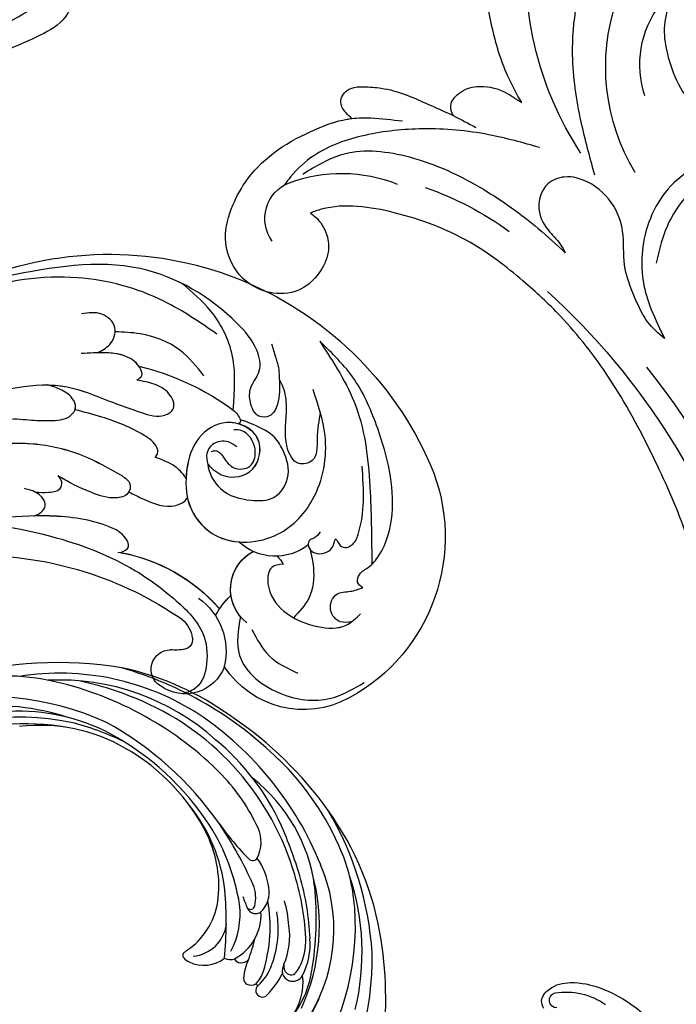
# Model space of a CAD drawing. Units: millimetres. Extents: x 14819 to 16919, y 147 to 1632.
# Drawn here: x 16741 to 16766, y 529 to 567 of the extents above; entities that cross this region are included whole.
import ezdxf
from ezdxf.xclip import XClip

# ---------------------------------------------------------------- set-up
doc = ezdxf.new("R2010")
doc.units = ezdxf.units.MM
doc.header["$XCLIPFRAME"] = 2
doc.linetypes.add('HIDDEN', pattern=[9.525, 6.35, -3.175])
doc.layers.add('H-06.木作(細線)', color=8, linetype='Continuous')
doc.layers.add('H-08.木作(細線)', color=8, linetype='Continuous')

# ---------------------------------------------------------------- blocks, each defined once
blk = doc.blocks.new('SE-21057L-d')
at = {"layer": 'H-08.木作(細線)', "ltscale": 0.2}
for centre, radius, start, end in [((-61.86, 52.25), 44.47, 57.4776, 147.5149), ((-61.86, 52.25), 44.47, 57.4776, 147.5149), ((-61.86, 52.25), 44.47, 57.4776, 147.5149), ((-79.68, 63.8), 23.23, 147.9557, 232.6148), ((-79.68, 63.8), 23.23, 147.9557, 232.6148), ((-79.68, 63.8), 23.23, 147.9557, 232.6148), ((-80.66, 68.34), 6.79, 222.9761, 304.1668), ((-80.66, 68.34), 6.79, 222.9761, 304.1668), ((-80.66, 68.34), 6.79, 285.414, 304.1668), ((-80.29, 59.01), 3.12, 121.8725, 145.1131), ((-80.29, 59.01), 3.12, 121.8725, 145.1131), ((-82.13, 57.46), 5.43, 299.4376, 52.8536), ((-82.13, 57.46), 5.43, 311.6262, 52.8536), ((-82.13, 57.46), 5.43, 342.8492, 52.8536), ((-61.7, 37.09), 21.95, 90.5055, 129.8647), ((-61.7, 37.09), 21.95, 90.5055, 129.8647), ((-61.7, 37.09), 21.95, 91.4425, 129.8647), ((-51.49, 10.79), 45.61, 80.7848, 115.7202), ((-51.49, 10.79), 45.61, 80.7848, 115.7202), ((-51.49, 10.79), 45.61, 80.7848, 115.7202), ((-85.78, 49.11), 11.11, 20.6394, 37.4291), ((-85.78, 49.11), 11.11, 25.7607, 37.4291), ((-85.78, 49.11), 11.11, 25.7607, 37.4291), ((-69.19, 47.41), 8.35, 116.6461, 184.234), ((-69.37, 48.69), 3.72, 121.0015, 163.4815), ((-69.37, 48.69), 3.72, 121.0015, 163.4815), ((-69.37, 48.69), 3.72, 121.0015, 163.4815), ((-71.75, 49.35), 1.26, 161.1822, 247.7083), ((-71.75, 49.35), 1.26, 161.1822, 247.7083), ((-71.75, 49.35), 1.26, 161.1822, 247.7083), ((-70.08, 54.28), 6.46, 250.6222, 267.0696), ((-70.08, 54.28), 6.46, 250.6222, 267.0696), ((-70.08, 54.28), 6.46, 250.6222, 267.0696), ((-70.83, 45.39), 2.47, 292.4082, 80.3816), ((-70.83, 45.39), 2.47, 292.4082, 80.3816), ((-70.83, 45.39), 2.47, 292.4082, 80.3816), ((-86.43, 54.86), 12.02, 232.3031, 317.8616), ((-86.43, 54.86), 12.02, 232.3031, 317.8616), ((-86.43, 54.86), 12.02, 232.3031, 317.8616), ((-72.29, 47.88), 5.34, 191.6932, 296.7127), ((-72.29, 47.88), 5.34, 191.6932, 296.7127), ((-72.29, 47.88), 5.34, 191.6932, 296.7127)]:
    blk.add_arc(centre, radius, start, end, dxfattribs=at)
at = {"layer": 'H-08.木作(細線)'}
for centre, radius, start, end in [((-58.36, 49.86), 32.96, 94.3443, 117.4787), ((-72.36, 76.84), 2.56, 118.208, 152.2697), ((-74.33, 77.83), 0.36, 145.6869, 250.0519)]:
    blk.add_arc(centre, radius, start, end, dxfattribs=at)
at = {"layer": 'H-08.木作(細線)', "ltscale": 0.2}
for points, knots in [([(-78.73, 83.85), (-78.94, 82.83), (-79.26, 81.22), (-78.54, 78.96), (-76.51, 78.61), (-75.44, 80.35), (-75.07, 82.45), (-76.5, 84.56), (-75.22, 87.74), (-69.91, 92.29), (-58.07, 96.95), (-48.02, 93.37), (-42.54, 91.42)], [0, 0, 0, 0, 3.160818, 4.950605, 6.279169, 8.331923, 10.156178, 12.561128, 15.223105, 19.416063, 33.571691, 50.495512, 50.495512, 50.495512, 50.495512]), ([(-73.57, 79.09), (-73.29, 81.85), (-72.93, 85.97), (-69.47, 91.02), (-66.1, 93.06), (-64.68, 93.93)], [0, 0, 0, 0, 5.487273, 12.306891, 17.276229, 17.276229, 17.276229, 17.276229]), ([(-70.01, 88.3), (-67.62, 89.44), (-61.8, 92.22), (-50.59, 93.4), (-37.51, 89.21), (-25.82, 80.33), (-19.01, 68.4), (-16.06, 60.58), (-14.75, 57.1)], [0, 0, 0, 0, 7.907839, 19.28996, 32.780956, 48.210901, 62.173921, 73.327052, 73.327052, 73.327052, 73.327052]), ([(-93.3, 59.42), (-92.99, 59.58), (-92.35, 59.92), (-92.59, 61.29), (-93.82, 62.15), (-95.38, 64.77), (-96.03, 71.16), (-92.87, 78.53), (-88.55, 85.57), (-84.84, 88.18), (-83.03, 89.44)], [0, 0, 0, 0, 0.939122, 1.984582, 3.405151, 5.391109, 10.890691, 21.908099, 28.79476, 35.353388, 35.353388, 35.353388, 35.353388]), ([(-93.3, 59.42), (-92.99, 59.58), (-92.35, 59.92), (-92.59, 61.29), (-93.82, 62.15), (-95.38, 64.77), (-96.03, 71.16), (-92.87, 78.53), (-88.55, 85.57), (-84.84, 88.18), (-83.03, 89.44)], [0, 0, 0, 0, 0.939122, 1.984582, 3.405151, 5.391109, 10.890691, 21.908099, 28.79476, 35.353388, 35.353388, 35.353388, 35.353388]), ([(-83.03, 89.44), (-85.17, 87.09), (-89.82, 81.96), (-92.38, 72.14), (-93.48, 65.52), (-93.98, 62.53)], [0, 0, 0, 0, 9.420938, 20.49312, 29.634939, 29.634939, 29.634939, 29.634939]), ([(-55.42, 83.6), (-55.92, 83.98), (-57.02, 84.8), (-57.58, 87.33), (-55.11, 88.94), (-53.48, 88.42), (-52.64, 88.16)], [0, 0, 0, 0, 1.86876, 4.088932, 6.481244, 9.055779, 9.055779, 9.055779, 9.055779]), ([(-55.42, 83.6), (-55.92, 83.98), (-57.02, 84.8), (-57.58, 87.33), (-55.11, 88.94), (-53.48, 88.42), (-52.64, 88.16)], [0, 0, 0, 0, 1.86876, 4.088932, 6.481244, 9.055779, 9.055779, 9.055779, 9.055779]), ([(-78.73, 83.85), (-78.67, 84.28), (-78.54, 85.23), (-77.81, 86.61), (-77.35, 87.62), (-77.1, 88.15)], [0, 0, 0, 0, 1.300112, 2.841311, 4.627527, 4.627527, 4.627527, 4.627527]), ([(-69.21, 82.84), (-68.09, 83.84), (-65.61, 86.08), (-61.11, 87.05), (-58.26, 86.69), (-57.22, 86.57)], [0, 0, 0, 0, 4.457464, 9.914139, 13.066938, 13.066938, 13.066938, 13.066938]), ([(-84.5, 80.59), (-84.49, 79.49), (-84.46, 77.49), (-85.2, 74.35), (-82.4, 73.26), (-80.26, 76.4), (-80.52, 79.69), (-79.69, 82.58), (-78.96, 83.55), (-78.73, 83.85)], [0, 0, 0, 0, 3.445949, 6.271906, 7.985981, 10.535677, 15.617679, 18.126539, 19.257544, 19.257544, 19.257544, 19.257544]), ([(-60.89, 80.96), (-61.13, 81.17), (-61.65, 81.65), (-60.69, 83.16), (-58.36, 84.13), (-55.64, 83.66), (-53.88, 83.29), (-53.37, 83.18)], [0, 0, 0, 0, 0.853698, 1.882246, 4.441993, 8.256165, 9.838885, 9.838885, 9.838885, 9.838885]), ([(-60.89, 80.96), (-61.13, 81.17), (-61.65, 81.65), (-60.69, 83.16), (-58.52, 84.06), (-56.52, 83.8), (-55.42, 83.6)], [0, 0, 0, 0, 0.853698, 1.882246, 4.441993, 7.751979, 7.751979, 7.751979, 7.751979]), ([(-71.44, 71.81), (-72.14, 71.33), (-73.89, 70.12), (-77.92, 71.58), (-77.95, 76.82), (-72.82, 78.2), (-69.31, 75.07), (-68.68, 70.66), (-69.49, 66.11), (-74.05, 61.89), (-81.54, 63.15), (-86.2, 69.73), (-86.33, 77.23), (-84.09, 81.48), (-83.16, 83.26)], [0, 0, 0, 0, 2.4583, 6.210213, 10.136247, 14.562275, 18.626248, 22.775206, 27.43517, 32.013347, 39.911951, 46.575457, 54.872684, 60.879089, 60.879089, 60.879089, 60.879089]), ([(-60.89, 80.96), (-61.13, 81.17), (-61.65, 81.65), (-61.16, 82.41), (-60.81, 82.77), (-60.72, 82.86)], [0, 0, 0, 0, 0.853698, 1.882246, 2.238921, 2.238921, 2.238921, 2.238921]), ([(-16.65, 45.01), (-19.24, 50.06), (-24.01, 59.37), (-33.43, 71.34), (-43.52, 77.33), (-52.03, 79.2), (-57.41, 77.83), (-61.55, 77.07), (-64.65, 76.53), (-66.48, 78.25), (-65.18, 80.22), (-63.14, 80.89), (-61.64, 80.94), (-60.89, 80.96)], [0, 0, 0, 0, 17.025592, 31.370424, 45.051474, 51.384295, 56.903154, 61.33342, 64.348044, 65.722401, 67.66284, 69.898959, 72.140022, 72.140022, 72.140022, 72.140022]), ([(-16.65, 45.01), (-19.24, 50.06), (-24.01, 59.37), (-33.43, 71.34), (-43.52, 77.33), (-52.03, 79.2), (-57.41, 77.83), (-61.55, 77.07), (-64.65, 76.53), (-66.48, 78.25), (-65.18, 80.22), (-63.14, 80.89), (-61.64, 80.94), (-60.89, 80.96)], [0, 0, 0, 0, 17.025592, 31.370424, 45.051474, 51.384295, 56.903154, 61.33342, 64.348044, 65.722401, 67.66284, 69.898959, 72.140022, 72.140022, 72.140022, 72.140022]), ([(-49.81, 78.58), (-50.64, 78.7), (-53.3, 78.87), (-57.41, 77.83), (-61.55, 77.07), (-64.65, 76.53), (-66.48, 78.25), (-65.18, 80.22), (-63.14, 80.89), (-61.64, 80.94), (-60.89, 80.96)], [48.885276, 48.885276, 48.885276, 48.885276, 51.384295, 56.903154, 61.33342, 64.348044, 65.722401, 67.66284, 69.898959, 72.140022, 72.140022, 72.140022, 72.140022]), ([(-71.44, 71.81), (-71.72, 70.73), (-73.63, 68.31), (-77.12, 68.01), (-80.8, 68.56), (-82.27, 72.22), (-80.39, 75.65), (-78.63, 77.37), (-74.63, 78.03)], [1.656154, 1.656154, 1.656154, 1.656154, 3.531946, 5.90906, 7.568476, 9.492746, 11.461549, 13.651501, 13.651501, 13.651501, 13.651501]), ([(-71.44, 71.81), (-72.14, 71.33), (-73.89, 70.12), (-77.92, 71.58), (-77.95, 76.09), (-75.76, 77.26), (-74.45, 77.49)], [0, 0, 0, 0, 2.4583, 6.210213, 10.136247, 12.872728, 12.872728, 12.872728, 12.872728]), ([(-74.45, 77.49), (-73.96, 77.54), (-71.97, 77.44), (-69.31, 75.07), (-68.84, 71.83), (-68.94, 70), (-68.99, 69.58)], [13.187602, 13.187602, 13.187602, 13.187602, 14.562275, 18.626248, 22.775206, 24.017455, 24.017455, 24.017455, 24.017455]), ([(-43.31, 72.21), (-43.9, 72.65), (-45.31, 73.72), (-48.07, 73.77), (-50.74, 74.12), (-53.02, 74.58), (-54.01, 76.29), (-53.05, 77.66), (-51.56, 78.34), (-50.37, 78.5), (-49.81, 78.58)], [0, 0, 0, 0, 2.180136, 5.207233, 7.889057, 10.466829, 11.758307, 12.993895, 14.900248, 16.593087, 16.593087, 16.593087, 16.593087]), ([(-43.31, 72.21), (-43.9, 72.65), (-45.31, 73.72), (-48.07, 73.77), (-50.74, 74.12), (-53.02, 74.58), (-54.01, 76.29), (-53.05, 77.66), (-51.56, 78.34), (-50.37, 78.5), (-49.81, 78.58)], [0, 0, 0, 0, 2.180136, 5.207233, 7.889057, 10.466829, 11.758307, 12.993895, 14.900248, 16.593087, 16.593087, 16.593087, 16.593087]), ([(-53.73, 76.02), (-53.74, 76.11), (-53.79, 76.6), (-53.05, 77.66), (-51.56, 78.34), (-50.37, 78.5), (-49.81, 78.58)], [11.480389, 11.480389, 11.480389, 11.480389, 11.758307, 12.993895, 14.900248, 16.593087, 16.593087, 16.593087, 16.593087]), ([(-71.66, 73.5), (-71.81, 73.58), (-72.14, 73.75), (-72.91, 73.46), (-73.57, 72.62), (-74.84, 71.57), (-77.13, 72.11), (-77.32, 74.24), (-76.6, 75.79), (-75.34, 76.81), (-74.37, 76.7), (-74.01, 76.66)], [0, 0, 0, 0, 0.479547, 1.077092, 2.241772, 3.717048, 5.817745, 7.719096, 9.161492, 10.975882, 12.029714, 12.029714, 12.029714, 12.029714]), ([(-74.74, 74.57), (-74.36, 74.76), (-73.37, 75.26), (-71.64, 74.72), (-70.93, 73.13), (-71.27, 72.26), (-71.44, 71.81)], [0, 0, 0, 0, 1.258621, 3.274796, 4.597821, 5.985057, 5.985057, 5.985057, 5.985057]), ([(-64.7, 71.66), (-64.81, 71.82), (-65.06, 72.21), (-64.53, 73.44), (-61.77, 74.76), (-58.01, 75.61), (-54.9, 75.91), (-53.73, 76.02)], [0, 0, 0, 0, 0.547139, 1.335338, 3.532437, 9.397094, 12.920015, 12.920015, 12.920015, 12.920015]), ([(-64.7, 71.66), (-64.81, 71.82), (-65.06, 72.21), (-64.53, 73.44), (-61.77, 74.76), (-58.01, 75.61), (-54.9, 75.91), (-53.73, 76.02)], [0, 0, 0, 0, 0.547139, 1.335338, 3.532437, 9.397094, 12.920015, 12.920015, 12.920015, 12.920015]), ([(-64.7, 71.66), (-64.81, 71.82), (-65.06, 72.21), (-64.53, 73.44), (-61.77, 74.76), (-58.01, 75.61), (-54.9, 75.91), (-53.73, 76.02)], [0, 0, 0, 0, 0.547139, 1.335338, 3.532437, 9.397094, 12.920015, 12.920015, 12.920015, 12.920015]), ([(-86.86, 65.56), (-86.69, 65.23), (-86.4, 64.69), (-85.45, 64.28), (-85.75, 63.08), (-86.95, 62.62), (-88.28, 63.14), (-88.84, 63.97), (-88.88, 65.32), (-89.46, 64.26), (-90.31, 63.91), (-91.46, 64.74), (-91.89, 67.02), (-91.81, 70.4), (-91.15, 73.18), (-90.81, 74.64)], [0, 0, 0, 0, 1.114546, 1.800374, 2.714372, 3.960533, 5.249921, 6.600193, 7.222439, 7.931116, 8.848198, 9.962618, 11.554059, 15.600976, 20.088104, 20.088104, 20.088104, 20.088104]), ([(-68.99, 69.58), (-68.5, 70.24), (-67.12, 71.19), (-65.52, 71.5), (-64.7, 71.66)], [5.993041, 5.993041, 5.993041, 5.993041, 7.353953, 8.776193, 8.776193, 8.776193, 8.776193]), ([(-68.99, 69.58), (-68.5, 70.24), (-67.12, 71.19), (-65.52, 71.5), (-64.7, 71.66)], [5.993041, 5.993041, 5.993041, 5.993041, 7.353953, 8.776193, 8.776193, 8.776193, 8.776193]), ([(-68.99, 69.58), (-68.5, 70.24), (-67.12, 71.19), (-65.52, 71.5), (-64.7, 71.66)], [5.993041, 5.993041, 5.993041, 5.993041, 7.353953, 8.776193, 8.776193, 8.776193, 8.776193]), ([(-60.92, 68.66), (-59.18, 69.32), (-55.4, 70.75), (-49.44, 71.18), (-45.52, 70.4), (-43.72, 70.03)], [0, 0, 0, 0, 5.58638, 12.072945, 17.562857, 17.562857, 17.562857, 17.562857]), ([(-60.92, 68.66), (-59.18, 69.32), (-55.4, 70.75), (-49.97, 71.15), (-46.54, 70.58), (-45.26, 70.34)], [0, 0, 0, 0, 5.58638, 12.072945, 16.000971, 16.000971, 16.000971, 16.000971]), ([(-60.92, 68.66), (-61.4, 68.45), (-62.28, 68.05), (-62.15, 66.29), (-60.04, 65.46), (-57.58, 65.9), (-55, 66.55), (-53.52, 67.15), (-52.87, 67.41)], [0, 0, 0, 0, 1.435872, 2.627479, 4.281719, 7.413283, 10.132755, 12.225405, 12.225405, 12.225405, 12.225405]), ([(-60.92, 68.66), (-61.4, 68.45), (-62.28, 68.05), (-62.15, 66.29), (-60.04, 65.46), (-57.58, 65.9), (-55, 66.55), (-53.52, 67.15), (-52.87, 67.41)], [0, 0, 0, 0, 1.435872, 2.627479, 4.281719, 7.413283, 10.132755, 12.225405, 12.225405, 12.225405, 12.225405]), ([(-69.55, 67.21), (-69.68, 66.9), (-70.47, 65.21), (-72.87, 62.99), (-75.65, 62.62), (-76.85, 62.71)], [26.440626, 26.440626, 26.440626, 26.440626, 27.43517, 32.013347, 35.468721, 35.468721, 35.468721, 35.468721]), ([(-62.09, 66.79), (-62.75, 66.57), (-64.72, 65.94), (-67.51, 65.35), (-69.33, 66.66), (-69.55, 67.19), (-69.55, 67.21)], [0, 0, 0, 0, 1.217728, 3.582652, 4.557278, 4.598373, 4.598373, 4.598373, 4.598373]), ([(-62.09, 66.79), (-62.75, 66.57), (-64.72, 65.94), (-67.51, 65.35), (-69.33, 66.66), (-69.55, 67.19), (-69.55, 67.21)], [0, 0, 0, 0, 1.217728, 3.582652, 4.557278, 4.598373, 4.598373, 4.598373, 4.598373]), ([(-62.09, 66.79), (-62.75, 66.57), (-64.72, 65.94), (-67.51, 65.35), (-69.33, 66.66), (-69.55, 67.19), (-69.55, 67.21)], [0, 0, 0, 0, 1.217728, 3.582652, 4.557278, 4.598373, 4.598373, 4.598373, 4.598373]), ([(-62.08, 66.79), (-62.06, 66.73), (-61.79, 66.15), (-60.04, 65.46), (-57.58, 65.9), (-55, 66.55), (-53.52, 67.15), (-52.87, 67.41)], [2.443211, 2.443211, 2.443211, 2.443211, 2.627479, 4.281719, 7.413283, 10.132755, 12.225405, 12.225405, 12.225405, 12.225405]), ([(-50.37, 64.91), (-50.92, 64.96), (-51.98, 65.07), (-53.67, 65.63), (-53.5, 66.94), (-53.06, 67.27), (-52.87, 67.41)], [0, 0, 0, 0, 1.724298, 3.371968, 4.286905, 4.991067, 4.991067, 4.991067, 4.991067]), ([(-50.37, 64.91), (-50.92, 64.96), (-51.98, 65.07), (-53.67, 65.63), (-53.5, 66.94), (-53.06, 67.27), (-52.87, 67.41)], [0, 0, 0, 0, 1.724298, 3.371968, 4.286905, 4.991067, 4.991067, 4.991067, 4.991067]), ([(-50.37, 64.91), (-50.92, 64.96), (-51.98, 65.07), (-53.67, 65.63), (-53.5, 66.94), (-53.06, 67.27), (-52.87, 67.41)], [0, 0, 0, 0, 1.724298, 3.371968, 4.286905, 4.991067, 4.991067, 4.991067, 4.991067]), ([(-50.63, 61.88), (-50.97, 62.07), (-51.59, 62.4), (-52.14, 63.75), (-50.7, 65.01), (-49.53, 65.09), (-48.95, 65.13)], [0, 0, 0, 0, 1.140555, 2.057929, 3.886085, 5.634965, 5.634965, 5.634965, 5.634965]), ([(-50.63, 61.88), (-50.97, 62.07), (-51.59, 62.4), (-52.14, 63.75), (-50.7, 65.01), (-49.53, 65.09), (-48.95, 65.13)], [0, 0, 0, 0, 1.140555, 2.057929, 3.886085, 5.634965, 5.634965, 5.634965, 5.634965]), ([(-85.63, 63.7), (-85.67, 63.57), (-85.77, 63.37), (-85.91, 63.21), (-85.96, 63.15)], [2.344565, 2.344565, 2.344565, 2.344565, 2.7143717, 2.9405993, 2.9405993, 2.9405993, 2.9405993]), ([(-50.63, 61.88), (-50.97, 62.07), (-51.59, 62.4), (-52.14, 63.75), (-51.16, 64.6), (-50.47, 64.87), (-50.37, 64.91)], [0, 0, 0, 0, 1.140555, 2.057929, 3.886085, 4.19216, 4.19216, 4.19216, 4.19216]), ([(-85.96, 63.15), (-86.24, 62.44), (-87, 60.5), (-87.22, 57.13), (-85.82, 55.16), (-85.21, 54.29)], [0, 0, 0, 0, 2.300436, 6.2686, 9.397049, 9.397049, 9.397049, 9.397049]), ([(-85.96, 63.15), (-86.24, 62.44), (-87, 60.5), (-87.22, 57.13), (-85.82, 55.16), (-85.21, 54.29)], [0, 0, 0, 0, 2.300436, 6.2686, 9.397049, 9.397049, 9.397049, 9.397049]), ([(-62.25, 59.03), (-62.67, 59.29), (-63.48, 59.8), (-62.3, 61.47), (-58.74, 62.62), (-52.82, 62.48), (-48.09, 61.37), (-45.85, 60.85)], [0, 0, 0, 0, 1.252367, 2.385039, 4.926011, 12.624704, 19.548595, 19.548595, 19.548595, 19.548595]), ([(-62.25, 59.03), (-62.67, 59.29), (-63.48, 59.8), (-62.3, 61.47), (-58.74, 62.62), (-54.51, 62.52), (-51.3, 62.01), (-50.63, 61.88)], [0, 0, 0, 0, 1.252367, 2.385039, 4.926011, 12.624704, 14.644305, 14.644305, 14.644305, 14.644305]), ([(-62.25, 59.03), (-62.67, 59.29), (-63.48, 59.8), (-62.3, 61.47), (-58.74, 62.62), (-54.51, 62.52), (-51.3, 62.01), (-50.63, 61.88)], [0, 0, 0, 0, 1.252367, 2.385039, 4.926011, 12.624704, 14.644305, 14.644305, 14.644305, 14.644305]), ([(-82.85, 60.8), (-82.33, 60.65), (-81.06, 60.29), (-81.21, 57.14), (-83.91, 54.45), (-87.97, 53.43), (-91.84, 53.82), (-93.06, 55.47), (-93.54, 56.11)], [0, 0, 0, 0, 1.470445, 3.612984, 7.629861, 12.342552, 15.954769, 18.286531, 18.286531, 18.286531, 18.286531]), ([(-82.85, 60.8), (-82.33, 60.65), (-81.06, 60.29), (-81.21, 57.14), (-83.91, 54.45), (-87.97, 53.43), (-91.29, 53.77), (-92.38, 54.72), (-92.56, 54.91)], [0, 0, 0, 0, 1.470445, 3.612984, 7.629861, 12.342552, 15.954769, 16.76553, 16.76553, 16.76553, 16.76553]), ([(-29.41, 52.5), (-32.19, 54.7), (-39, 60.07), (-52.14, 60.32), (-63.02, 58.04), (-69.9, 54.45), (-74.34, 51.21), (-75.49, 47.07), (-75.02, 43.67), (-73.43, 42.85), (-72.87, 42.57)], [0, 0, 0, 0, 10.408594, 25.527572, 37.150721, 43.565994, 48.932359, 52.79117, 56.150489, 57.957533, 57.957533, 57.957533, 57.957533]), ([(-92.56, 54.91), (-92.1, 54.78), (-90.99, 54.45), (-89.29, 55.9), (-89.81, 58.39), (-91.85, 58.6), (-92.83, 59.16), (-93.3, 59.42)], [0, 0, 0, 0, 1.384045, 3.334192, 5.483802, 7.246408, 8.880307, 8.880307, 8.880307, 8.880307]), ([(-92.56, 54.91), (-92.1, 54.78), (-90.99, 54.45), (-89.29, 55.9), (-89.81, 58.39), (-91.85, 58.6), (-92.83, 59.16), (-93.3, 59.42)], [0, 0, 0, 0, 1.384045, 3.334192, 5.483802, 7.246408, 8.880307, 8.880307, 8.880307, 8.880307]), ([(-78.53, 53.4), (-78.52, 51.66), (-78.51, 47.33), (-85.07, 43.8), (-91.42, 44.3), (-94.24, 46.64), (-95.36, 47.57)], [0, 0, 0, 0, 4.944991, 12.302426, 18.810639, 23.102519, 23.102519, 23.102519, 23.102519]), ([(-78.53, 53.4), (-78.52, 51.66), (-78.51, 47.33), (-85.07, 43.8), (-91.42, 44.3), (-94.24, 46.64), (-95.36, 47.57)], [0, 0, 0, 0, 4.944991, 12.302426, 18.810639, 23.102519, 23.102519, 23.102519, 23.102519]), ([(-80.24, 51.97), (-81.06, 50.88), (-82.75, 48.62), (-85.47, 47.83), (-86.88, 47.42)], [0, 0, 0, 0, 3.971481, 8.247773, 8.247773, 8.247773, 8.247773])]:
    blk.add_open_spline(points, degree=3, knots=knots, dxfattribs=at)
blk = doc.blocks.new('SE-21034L-d')
at = {"layer": 'H-08.木作(細線)'}
for centre, radius, start, end in [((16.43, -12.74), 42.95, 174.3561, 199.0211), ((4.55, -1.58), 34.37, 301.9238, 340.4297), ((0.99, -10.1), 36.49, 189.7475, 224.3031), ((2.56, -14.3), 32.63, 186.6584, 227.2155), ((5.12, -3.32), 31.88, 303.2967, 332.0423), ((-7.69, -22.95), 4.31, 107.7284, 170.9346), ((-5.41, -22.83), 4.64, 137.8843, 216.0239), ((-8.37, -20.93), 2.18, 83.8223, 106.8586), ((-8.15, -19.21), 0.453, 352.1265, 87.0772), ((1.12, -21.76), 9.13, 166.7275, 214.1039), ((-10.53, -19.01), 2.83, 346.6538, 354.5953), ((7.87, 0.65), 36.36, 288.6584, 326.6865), ((-18.24, -22.56), 0.836, 352.7708, 181.0501), ((-15.93, -22.96), 1.2, 106.3707, 162.0411), ((-16.04, -22.56), 0.782, 40.9196, 106.9329), ((-19.92, -25.85), 5.87, 16.2713, 40.3817), ((-11.54, -23.75), 1.53, 105.214, 154.5439), ((26.69, 7.7), 48.89, 217.8008, 227.8995), ((-15.89, -21.76), 7.42, 185.6309, 229.7605), ((-11.09, -21.67), 12.21, 183.8528, 214.6794), ((-7.21, -22.77), 11.86, 179.0942, 195.0433), ((-11.33, -23.22), 6.11, 174.8193, 205.0011), ((-17.17, -22.9), 0.329, 71.9163, 135.1318), ((-13.07, -22.67), 4.01, 178.8191, 206.3875), ((-12.91, -24.27), 1.38, 130.589, 177.311), ((-13.27, -23.77), 0.765, 62.7958, 134.2372), ((-6.95, -25.13), 6.31, 161.1068, 226.4928), ((-2.08, -20.73), 10.22, 195.5158, 229.8226), ((10.76, -3.74), 30.01, 295.0379, 319.288), ((-4.29, -20.05), 20.97, 192.6865, 246.2404), ((0.49, -16.26), 25.21, 198.5793, 238.6638), ((0.67, -15.97), 19.29, 206.0781, 232.8563), ((2.91, -17.22), 18.56, 202.0936, 210.495), ((-4.45, 0.65), 49.09, 303.6741, 328.8924), ((14.31, -9.69), 27.01, 299.8099, 327.2377), ((-19.29, -27.1), 1.43, 110.5512, 193.3121), ((-19.33, -27.09), 1.41, 62.0221, 109.1246), ((-19.85, -27.41), 1.96, 16.6722, 52.8828), ((-4.89, -20.74), 13, 202.9366, 232.7855), ((10.57, -12.09), 21.55, 283.0002, 320.1335), ((7.37, 3.34), 52.06, 215.5497, 231.7816), ((-12.07, -24.88), 8.98, 196.4704, 227.3509), ((-18.21, -27.14), 1.58, 172.8862, 192.0743), ((-19.1, -27), 0.689, 103.5003, 175.4804), ((-12.63, -25.95), 7.29, 192.0429, 221.8702), ((-18.97, -27.45), 1.16, 31.4538, 104.6005), ((-9.29, -23.65), 9.25, 200.2163, 231.1443), ((5.97, -17.92), 15.31, 215.7923, 248.449), ((11.47, -9.06), 24.95, 285.7654, 315.8654), ((11.49, -7.29), 38.98, 213.1816, 229.0482), ((7.75, -7.25), 26.89, 232.3546, 255.1345), ((7.49, -12.51), 21.04, 229.7969, 261.9303), ((-1.83, -13.78), 30.63, 209.5067, 241.6474), ((-10.18, -29.92), 1.14, 68.0417, 169.4777), ((-7.91, -29.9), 3.39, 176.8567, 233.7236), ((-9.72, -29.43), 0.564, 93.3467, 207.1782), ((-6.4, -27.57), 4.37, 209.0288, 245.4375), ((-15.08, -41.99), 14.16, 61.4217, 67.9222), ((4.34, -8.63), 31.53, 224.72, 240.4289), ((-4.61, -19.51), 15.44, 227.2307, 239.2307), ((5.81, -10.61), 32.5, 280.1818, 322.1988), ((6.68, -2.31), 32.65, 286.8987, 299.4242), ((5.26, -7.69), 33.39, 225.4702, 239.3436), ((10.72, 12.98), 48.38, 246.9573, 257.4287), ((9.39, -8.09), 25.71, 249.4085, 283.5557), ((-4.28, -25.46), 9.13, 231.8266, 257.2782), ((-5.62, -34.23), 0.682, 87.1316, 191.2506), ((-7.22, -71.59), 38.08, 78.7789, 87.5339), ((9.22, 0.86), 35.11, 256.2125, 284.9092), ((5.84, 4.48), 43.52, 267.8484, 300.2126), ((7.19, -12.06), 29.64, 271.2466, 315.9765), ((-1.96, -33.09), 4.51, 196.4165, 246.6768), ((8.91, 6.87), 42.03, 258.0204, 284.6014), ((2.54, -6.08), 40.44, 226.8504, 253.8567), ((6.42, -6.31), 34.58, 239.3355, 289.4737), ((4.39, -0.49), 40.74, 289.4388, 301.619), ((-0.79, -20.42), 21.02, 230.8874, 274.8265), ((15.6, 10.47), 54.28, 239.7263, 246.9687), ((5.54, -14.32), 24.71, 247.9244, 266.9074), ((-1.56, -7.9), 37.7, 231.8796, 259.0802), ((1.52, -14.31), 31.92, 228.5697, 235.8925), ((4.87, -1.38), 41.76, 245.0564, 279.2214), ((5.9, -11.49), 30.27, 247.6064, 273.6773), ((-5.59, -24), 19.91, 237.1935, 246.7194), ((1.31, 1.84), 47.2, 268.7776, 297.0374), ((4.03, -9.43), 36.03, 279.0802, 301.3257), ((0.89, -10.19), 35.17, 245.913, 269.0441), ((0.64, 2.01), 47.86, 258.7387, 279.0008), ((-7.41, 58.33), 104.75, 278.5321, 279.4151)]:
    blk.add_arc(centre, radius, start, end, dxfattribs=at)
blk = doc.blocks.new('SE-21118L-d')
at = {"layer": 'H-08.木作(細線)'}
for points, knots in [([(13.75, -61.96), (15.31, -61.03), (17.44, -62.25), (15.28, -65.49), (9.07, -67.71), (3.98, -69.03), (-4.91, -76.5), (-15.56, -83.93), (-22.07, -95.04), (-25.2, -104.66), (-25.31, -111.7), (-24.95, -115.54), (-24.24, -117.83), (-25.4, -120.17), (-28.46, -118.82), (-30.42, -114.19), (-32.68, -104.75), (-30.32, -91.58), (-23.1, -80.21), (-16.66, -73.69), (-8.4, -67.52), (-5.71, -59.86), (-5.75, -50.99), (-6.86, -44.37), (-9.87, -40.63), (-11.36, -39.82), (-11.39, -39.81), (-11.41, -39.8), (-11.43, -39.78)], [0, 0, 0, 0, 2.955691, 5.867071, 8.758448, 16.146524, 26.662851, 42.43242, 54.079953, 64.359505, 72.156846, 75.057422, 76.3317, 78.78458, 80.368759, 84.819895, 93.300768, 109.241566, 122.760358, 133.201055, 135.865153, 150.48054, 156.442561, 164.806685, 169.049374, 169.049374, 169.049374, 169.118301, 169.118301, 169.118301, 169.118301]), ([(13.75, -61.96), (15.31, -61.03), (17.44, -62.25), (15.28, -65.49), (9.07, -67.71), (3.98, -69.03), (-4.91, -76.5), (-15.56, -83.93), (-22.07, -95.04), (-25.2, -104.66), (-25.31, -111.7), (-24.95, -115.54), (-24.24, -117.83), (-25.4, -120.17), (-28.46, -118.82), (-30.42, -114.19), (-32.68, -104.75), (-30.32, -91.58), (-23.1, -80.21), (-16.66, -73.69), (-8.4, -67.52), (-5.71, -59.86), (-5.75, -50.99), (-6.86, -44.37), (-9.87, -40.63), (-11.36, -39.82)], [0, 0, 0, 0, 2.955691, 5.867071, 8.758448, 16.146524, 26.662851, 42.43242, 54.079953, 64.359505, 72.156846, 75.057422, 76.3317, 78.78458, 80.368759, 84.819895, 93.300768, 109.241566, 122.760358, 133.201055, 135.865153, 150.48054, 156.442561, 164.806685, 169.049374, 169.049374, 169.049374, 169.049374]), ([(5.54, -65.57), (9.28, -64.31), (15.43, -61.4), (22.14, -56.74), (24.91, -52.4), (24.2, -50.06), (22.95, -50.35), (22.28, -51.28)], [0, 0, 0, 0, 12.148014, 20.380473, 23.099023, 24.874917, 26.443258, 26.443258, 26.443258, 26.443258])]:
    blk.add_open_spline(points, degree=3, knots=knots, dxfattribs=at)
blk = doc.blocks.new('SE-21052L-d')
at = {"layer": 'H-08.木作(細線)', "ltscale": 0.2}
for centre, radius, start, end in [((-66.06, 56.55), 4.89, 29.1188, 133.7983), ((-66.06, 56.55), 4.89, 29.1188, 133.7983), ((-56.09, 46.56), 19, 134.6507, 176.888), ((-56.09, 46.56), 19, 134.6507, 176.888), ((-124.35, 6.03), 42.14, 31.6063, 72.5154), ((-35.1, 40.1), 41.28, 174.3089, 191.0475), ((-35.1, 40.1), 41.28, 174.3089, 191.0475), ((-110.6, 6.48), 25.82, 33.7883, 83.7532), ((-107.07, 14.73), 12.52, 46.5648, 102.3848), ((16.07, 51.89), 91.04, 197.4765, 258.3598), ((7.62, 45.5), 83.32, 205.8717, 248.4713), ((7.62, 45.5), 83.32, 205.8717, 248.4713), ((10.25, -14.45), 0.967, 335.8683, 141.6165), ((16.72, -18.72), 8.72, 145.9911, 190.1151)]:
    blk.add_arc(centre, radius, start, end, dxfattribs=at)
for points, knots in [([(-67.08, 56.05), (-67.04, 55.8), (-66.77, 54.6), (-65.72, 52.96), (-63.35, 51.6), (-60.58, 51.67), (-57.53, 52.85), (-55.31, 56.3), (-55.64, 61.16), (-59.23, 64.82), (-63.67, 65.53), (-68.16, 65.21), (-72.79, 63.35), (-76.71, 60.26), (-79.2, 57.84), (-80.06, 56.51), (-80.18, 56.32)], [16.899104, 16.899104, 16.899104, 16.899104, 17.970812, 22.11015, 25.34094, 29.641251, 33.998846, 39.47569, 46.653825, 54.019241, 60.411205, 66.081757, 73.974028, 82.175353, 88.26184, 89.254284, 89.254284, 89.254284, 89.254284]), ([(-67.08, 56.05), (-67.04, 55.8), (-66.77, 54.6), (-65.72, 52.96), (-63.35, 51.6), (-60.58, 51.67), (-57.53, 52.85), (-55.31, 56.3), (-55.64, 61.16), (-59.23, 64.82), (-63.67, 65.53), (-68.16, 65.21), (-72.79, 63.35), (-76.71, 60.26), (-79.2, 57.84), (-80.06, 56.51), (-80.18, 56.32)], [16.899104, 16.899104, 16.899104, 16.899104, 17.970812, 22.11015, 25.34094, 29.641251, 33.998846, 39.47569, 46.653825, 54.019241, 60.411205, 66.081757, 73.974028, 82.175353, 88.26184, 89.254284, 89.254284, 89.254284, 89.254284]), ([(-67.08, 56.05), (-67.04, 55.8), (-66.77, 54.6), (-65.72, 52.96), (-63.35, 51.6), (-60.58, 51.67), (-57.53, 52.85), (-55.31, 56.3), (-55.64, 61.16), (-59.23, 64.82), (-63.67, 65.53), (-68.16, 65.21), (-72.79, 63.35), (-76.71, 60.26), (-79.2, 57.84), (-80.06, 56.51), (-80.18, 56.32)], [16.899104, 16.899104, 16.899104, 16.899104, 17.970812, 22.11015, 25.34094, 29.641251, 33.998846, 39.47569, 46.653825, 54.019241, 60.411205, 66.081757, 73.974028, 82.175353, 88.26184, 89.254284, 89.254284, 89.254284, 89.254284]), ([(-86.89, 33.13), (-86.54, 35.33), (-85.73, 40.3), (-83.15, 47.41), (-79.26, 53.95), (-74.91, 58.49), (-71.09, 60.08), (-69.39, 60.43), (-68.99, 60.51)], [0, 0, 0, 0, 9.932079, 22.409806, 33.399597, 43.774131, 49.695607, 51.501815, 51.501815, 51.501815, 51.501815]), ([(-71.16, 59.01), (-72.81, 57.9), (-76.81, 55.21), (-79.44, 46.96), (-79.42, 37.95), (-77.95, 30.23), (-76.63, 26.05), (-76.17, 24.59)], [0, 0, 0, 0, 5.85847, 14.133363, 24.37336, 32.940103, 37.541424, 37.541424, 37.541424, 37.541424]), ([(-80.18, 56.32), (-80.27, 56.64), (-80.52, 57.43), (-81.18, 58.51), (-82.53, 58.74), (-83.79, 58.08), (-84.57, 56.47), (-85.39, 54.3), (-85.87, 51.58), (-85.87, 48.58), (-85.95, 46.35), (-85.93, 45.08), (-85.93, 44.82)], [0.33584, 0.33584, 0.33584, 0.33584, 1.824408, 4.030083, 5.494373, 7.477892, 9.924783, 13.233603, 17.872971, 22.114756, 26.608876, 27.774747, 27.774747, 27.774747, 27.774747]), ([(-80.18, 56.32), (-80.27, 56.64), (-80.52, 57.43), (-81.18, 58.51), (-82.53, 58.74), (-83.79, 58.08), (-84.57, 56.47), (-85.39, 54.3), (-85.87, 51.58), (-85.87, 48.58), (-85.95, 46.35), (-85.93, 45.08), (-85.93, 44.82)], [0.33584, 0.33584, 0.33584, 0.33584, 1.824408, 4.030083, 5.494373, 7.477892, 9.924783, 13.233603, 17.872971, 22.114756, 26.608876, 27.774747, 27.774747, 27.774747, 27.774747]), ([(-80.18, 56.32), (-80.27, 56.64), (-80.52, 57.43), (-81.18, 58.51), (-82.53, 58.74), (-83.79, 58.08), (-84.57, 56.47), (-85.39, 54.3), (-85.87, 51.58), (-85.87, 48.58), (-85.95, 46.35), (-85.93, 45.08), (-85.93, 44.82)], [0.33584, 0.33584, 0.33584, 0.33584, 1.824408, 4.030083, 5.494373, 7.477892, 9.924783, 13.233603, 17.872971, 22.114756, 26.608876, 27.774747, 27.774747, 27.774747, 27.774747]), ([(-80.18, 56.32), (-80.6, 55.64), (-81.53, 53.68), (-82.19, 51.64), (-82.6, 50.37)], [89.254284, 89.254284, 89.254284, 89.254284, 92.834657, 98.811238, 98.811238, 98.811238, 98.811238]), ([(10.27, -30.76), (9.01, -30.61), (4.73, -30.1), (-3.63, -29), (-14.31, -26.2), (-24.6, -22.35), (-34.1, -17.44), (-42.43, -11.26), (-50.73, -4.3), (-57.8, 3.83), (-64.11, 12.3), (-68.39, 20.6), (-70.92, 28.49), (-72.78, 36.77), (-72.02, 46.03), (-69.93, 53.14), (-67.44, 55.7), (-67.08, 56.05)], [1.183486, 1.183486, 1.183486, 1.183486, 6.843507, 20.358205, 38.728875, 55.912928, 69.209018, 86.268603, 101.999296, 117.37136, 134.134601, 148.99092, 158.684581, 171.079114, 186.386777, 200.079456, 202.332566, 202.332566, 202.332566, 202.332566]), ([(10.27, -30.76), (9.01, -30.61), (4.73, -30.1), (-3.63, -29), (-14.31, -26.2), (-24.6, -22.35), (-34.1, -17.44), (-42.43, -11.26), (-50.73, -4.3), (-57.8, 3.83), (-64.11, 12.3), (-68.39, 20.6), (-70.92, 28.49), (-72.78, 36.77), (-72.02, 46.03), (-69.93, 53.14), (-67.44, 55.7), (-67.08, 56.05)], [1.183486, 1.183486, 1.183486, 1.183486, 6.843507, 20.358205, 38.728875, 55.912928, 69.209018, 86.268603, 101.999296, 117.37136, 134.134601, 148.99092, 158.684581, 171.079114, 186.386777, 200.079456, 202.332566, 202.332566, 202.332566, 202.332566]), ([(10.27, -30.76), (9.01, -30.61), (4.73, -30.1), (-3.63, -29), (-14.31, -26.2), (-24.6, -22.35), (-34.1, -17.44), (-42.43, -11.26), (-50.73, -4.3), (-57.8, 3.83), (-64.11, 12.3), (-68.39, 20.6), (-70.92, 28.49), (-72.78, 36.77), (-72.02, 46.03), (-69.93, 53.14), (-67.44, 55.7), (-67.08, 56.05)], [1.183486, 1.183486, 1.183486, 1.183486, 6.843507, 20.358205, 38.728875, 55.912928, 69.209018, 86.268603, 101.999296, 117.37136, 134.134601, 148.99092, 158.684581, 171.079114, 186.386777, 200.079456, 202.332566, 202.332566, 202.332566, 202.332566]), ([(-91.11, 37.64), (-91.82, 38.68), (-93.87, 41.46), (-98.24, 45.33), (-103.26, 48.59), (-107.34, 50.71), (-110.32, 52.07), (-112.89, 50.89), (-113.36, 48.76), (-112.87, 47.04), (-112.1, 46.51), (-111.68, 46.23)], [6.311431, 6.311431, 6.311431, 6.311431, 11.930424, 21.750187, 32.062019, 38.392385, 42.620906, 45.876586, 49.467029, 51.318994, 53.487405, 53.487405, 53.487405, 53.487405]), ([(-91.11, 37.64), (-91.82, 38.68), (-93.87, 41.46), (-98.24, 45.33), (-103.26, 48.59), (-107.34, 50.71), (-110.32, 52.07), (-112.89, 50.89), (-113.27, 49.13), (-113.15, 48.23), (-113.14, 48.16)], [6.311431, 6.311431, 6.311431, 6.311431, 11.930424, 21.750187, 32.062019, 38.392385, 42.620906, 45.876586, 49.467029, 49.783439, 49.783439, 49.783439, 49.783439]), ([(-91.11, 37.64), (-91.82, 38.68), (-93.87, 41.46), (-98.24, 45.33), (-103.26, 48.59), (-107.34, 50.71), (-110.32, 52.07), (-112.89, 50.89), (-113.27, 49.13), (-113.15, 48.23), (-113.14, 48.16)], [6.311431, 6.311431, 6.311431, 6.311431, 11.930424, 21.750187, 32.062019, 38.392385, 42.620906, 45.876586, 49.467029, 49.783439, 49.783439, 49.783439, 49.783439]), ([(-85.93, 44.82), (-86.23, 45.17), (-87, 45.94), (-89.12, 45.44), (-90.93, 43.5), (-91.6, 40.63), (-91.22, 38.62), (-91.12, 37.72), (-91.11, 37.64)], [0.344423, 0.344423, 0.344423, 0.344423, 2.290896, 5.022519, 8.713594, 13.805904, 17.425809, 17.80921, 17.80921, 17.80921, 17.80921]), ([(-85.93, 44.82), (-86.23, 45.17), (-87, 45.94), (-89.12, 45.44), (-90.93, 43.5), (-91.6, 40.63), (-91.22, 38.62), (-91.12, 37.72), (-91.11, 37.64)], [0.344423, 0.344423, 0.344423, 0.344423, 2.290896, 5.022519, 8.713594, 13.805904, 17.425809, 17.80921, 17.80921, 17.80921, 17.80921]), ([(-85.93, 44.82), (-86.23, 45.17), (-87, 45.94), (-89.12, 45.44), (-90.93, 43.5), (-91.6, 40.63), (-91.22, 38.62), (-91.12, 37.72), (-91.11, 37.64)], [0.344423, 0.344423, 0.344423, 0.344423, 2.290896, 5.022519, 8.713594, 13.805904, 17.425809, 17.80921, 17.80921, 17.80921, 17.80921]), ([(-86.66, 25.34), (-88.44, 26.85), (-92.39, 30.2), (-98.53, 34.25), (-104.95, 36.66), (-111, 37.57), (-116.28, 35.74), (-120, 33.23), (-121.74, 30.39), (-121.99, 28.74), (-122.12, 27.93)], [0, 0, 0, 0, 6.990517, 15.548122, 21.87453, 27.521483, 33.443619, 38.199987, 40.694179, 43.159614, 43.159614, 43.159614, 43.159614]), ([(-71.6, 8.56), (-71.88, 9.54), (-72.46, 11.6), (-74.87, 14.38), (-77.67, 17.38), (-81.6, 18.73), (-84.57, 21.64), (-85.77, 25.26), (-85.21, 28.65), (-83.02, 30.79), (-79.72, 30.44), (-77.79, 28.07), (-77.16, 25.9), (-76.42, 24.93), (-76.17, 24.59)], [0, 0, 0, 0, 3.003668, 6.361098, 10.86529, 15.131737, 18.484581, 22.99535, 26.029827, 28.298703, 31.528991, 34.582866, 36.949018, 38.225663, 38.225663, 38.225663, 38.225663]), ([(-71.6, 8.56), (-71.88, 9.54), (-72.46, 11.6), (-74.87, 14.38), (-77.67, 17.38), (-81.6, 18.73), (-84.57, 21.64), (-85.77, 25.26), (-85.21, 28.65), (-83.02, 30.79), (-79.72, 30.44), (-77.79, 28.07), (-77.16, 25.9), (-76.42, 24.93), (-76.17, 24.59)], [0, 0, 0, 0, 3.003668, 6.361098, 10.86529, 15.131737, 18.484581, 22.99535, 26.029827, 28.298703, 31.528991, 34.582866, 36.949018, 38.225663, 38.225663, 38.225663, 38.225663]), ([(-110.58, 25.98), (-110.32, 25.96), (-108.88, 25.81), (-106.43, 25.02), (-103.51, 22.76), (-100.63, 19.73), (-98.67, 14.54), (-98.24, 9.78), (-98.82, 6.8), (-98.97, 6.19)], [26.362065, 26.362065, 26.362065, 26.362065, 27.529207, 32.78443, 37.529336, 43.88019, 51.126843, 61.821985, 64.627476, 64.627476, 64.627476, 64.627476]), ([(-110.58, 25.98), (-110.32, 25.96), (-108.88, 25.81), (-106.43, 25.02), (-103.51, 22.76), (-100.63, 19.73), (-98.67, 14.54), (-98.24, 9.78), (-98.82, 6.8), (-98.97, 6.19)], [26.362065, 26.362065, 26.362065, 26.362065, 27.529207, 32.78443, 37.529336, 43.88019, 51.126843, 61.821985, 64.627476, 64.627476, 64.627476, 64.627476]), ([(-96.82, 5.65), (-97, 6.65), (-97.25, 8.68), (-95.77, 11.88), (-93.03, 14.31), (-89.44, 16.31), (-85.24, 16.88), (-81.13, 16.19), (-77.63, 14.66), (-74.68, 12.31), (-72.89, 10.12), (-71.81, 8.81), (-71.6, 8.56)], [0.939943, 0.939943, 0.939943, 0.939943, 5.38863, 9.953633, 15.92634, 21.480131, 28.044212, 34.34605, 39.876395, 44.875492, 50.986214, 52.440529, 52.440529, 52.440529, 52.440529]), ([(-96.82, 5.65), (-97, 6.65), (-97.25, 8.68), (-95.77, 11.88), (-93.03, 14.31), (-89.44, 16.31), (-85.24, 16.88), (-81.13, 16.19), (-77.63, 14.66), (-74.68, 12.31), (-72.89, 10.12), (-71.81, 8.81), (-71.6, 8.56)], [0.939943, 0.939943, 0.939943, 0.939943, 5.38863, 9.953633, 15.92634, 21.480131, 28.044212, 34.34605, 39.876395, 44.875492, 50.986214, 52.440529, 52.440529, 52.440529, 52.440529]), ([(-96.71, 5.01), (-96.71, 5.04), (-96.65, 6.07), (-95.93, 8.34), (-93.19, 11.5), (-89.1, 14.09), (-84.15, 14.48), (-81.22, 13.87), (-79.83, 13.59)], [88.585282, 88.585282, 88.585282, 88.585282, 88.710999, 93.131138, 98.880876, 107.040415, 114.016711, 120.348939, 120.348939, 120.348939, 120.348939]), ([(11.9, -13.4), (11.67, -13.1), (11, -12.39), (8.84, -12.97), (7.11, -15.3), (6.33, -18.91), (6.53, -22.7), (7.4, -26.14), (8.71, -28.73), (9.78, -30.18), (10.27, -30.76)], [0.508869, 0.508869, 0.508869, 0.508869, 2.110173, 4.753384, 8.893454, 14.689952, 20.8122, 25.713408, 30.346913, 33.692217, 33.692217, 33.692217, 33.692217]), ([(11.9, -13.4), (11.67, -13.1), (11, -12.39), (8.84, -12.97), (7.11, -15.3), (6.33, -18.91), (6.53, -22.7), (7.4, -26.14), (8.71, -28.73), (9.78, -30.18), (10.27, -30.76)], [0.508869, 0.508869, 0.508869, 0.508869, 2.110173, 4.753384, 8.893454, 14.689952, 20.8122, 25.713408, 30.346913, 33.692217, 33.692217, 33.692217, 33.692217]), ([(11.9, -13.4), (11.67, -13.1), (11, -12.39), (8.84, -12.97), (7.11, -15.3), (6.33, -18.91), (6.53, -22.7), (7.4, -26.14), (8.71, -28.73), (9.78, -30.18), (10.27, -30.76)], [0.508869, 0.508869, 0.508869, 0.508869, 2.110173, 4.753384, 8.893454, 14.689952, 20.8122, 25.713408, 30.346913, 33.692217, 33.692217, 33.692217, 33.692217])]:
    blk.add_open_spline(points, degree=3, knots=knots, dxfattribs=at)
blk.add_open_spline([(-85.93, 44.82), (-85.91, 43.74), (-85.85, 42.65), (-85.79, 41.57)], degree=3, dxfattribs=at)
blk = doc.blocks.new('立揚展版用1120-157-7')
for name, p, rotation in [('SE-21118L-d', (16086.33, -9569.83), 5.610654482133054), ('SE-21034L-d', (16104.51, -9759.99), 136.8497968230542)]:
    blk.add_blockref(name, p, dxfattribs=dict(rotation=rotation))
at = {"xscale": -1}
for name, p, rotation in [('SE-21052L-d', (16161.85, -9741.87), 65.04880197684318), ('SE-21057L-d', (16044.55, -9749.06), 351.0222613742764)]:
    blk.add_blockref(name, p, dxfattribs=dict(at, rotation=rotation))

msp = doc.modelspace()

# ---------------------------------------------------------------- linework, layer by layer
at = {"layer": 'H-06.木作(細線)', "color": 2, "linetype": 'HIDDEN'}
msp.add_ellipse((16688.764, 584.408), major_axis=(-121.742, 0), ratio=0.983681, dxfattribs=at)

# ---------------------------------------------------------------- block references
at = {"layer": 'H-06.木作(細線)', "color": 7}
ref = msp.add_blockref('立揚展版用1120-157-7', (11943.643, 3436.483), dxfattribs=dict(at, xscale=0.2979200000000015, yscale=0.2979200000000015, zscale=0.2979200000000015))
XClip(ref).set_block_clipping_path([(15534.4176260778, -9932.9368870839), (16334.4176260778, -7632.9368870839)])

doc.saveas('drawing.dxf')
